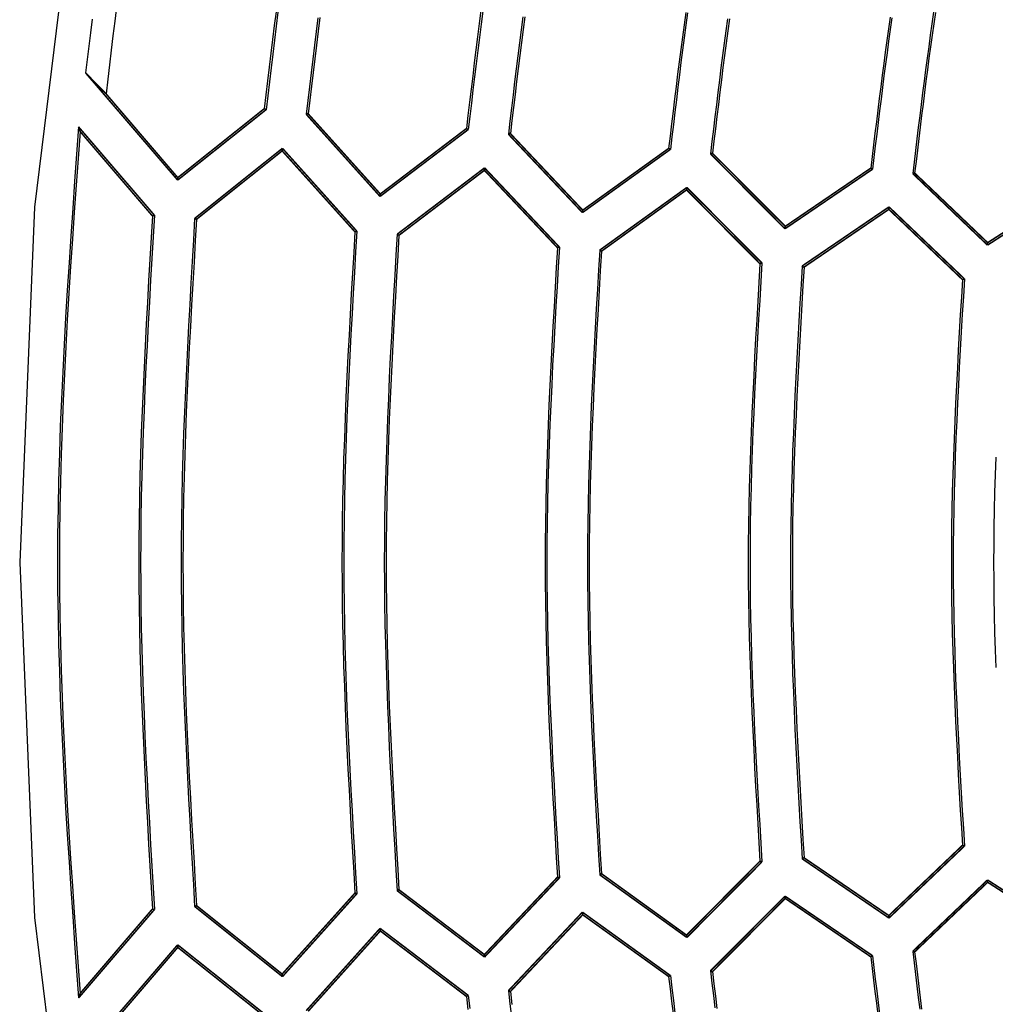
# Model space of a CAD drawing. Extents: x -686 to 2044, y 3760 to 4879.
# Drawn here: x 626 to 657, y 4229 to 4261 of the extents above; entities that cross this region are included whole.
import ezdxf

# ---------------------------------------------------------------- set-up
doc = ezdxf.new("R2010")
doc.units = 0
doc.header["$MEASUREMENT"] = 0
doc.layers.add('LIVELLO_2', color=7, linetype='CONTINUOUS')

msp = doc.modelspace()

# ---------------------------------------------------------------- linework, layer by layer
at = {"layer": 'LIVELLO_2', "color": 7, "linetype": 'Continuous'}
for points in [[(647.7102, 4319.89991), (642.13706, 4309.87991), (637.33714, 4299.45789), (633.34111, 4288.70086), (630.17965, 4277.67581), (627.88344, 4266.44974), (626.48314, 4255.08966), (626.00944, 4243.66257), (626.48278, 4232.23546), (627.88273, 4220.87535), (630.17862, 4209.64923), (633.33977, 4198.62411), (637.33551, 4187.86698), (642.13516, 4177.44485), (647.70804, 4167.42473), (654.02349, 4157.8736)], [(629.12469, 4261.53773), (629.06723, 4261.0717), (629.01048, 4260.60555), (628.9543, 4260.13931), (628.89854, 4259.67301), (628.84307, 4259.20666), (628.78773, 4258.74029)], [(634.26054, 4261.3806), (634.20452, 4260.93493), (634.1493, 4260.48914), (634.09475, 4260.04324), (634.04074, 4259.59726), (633.98712, 4259.15121), (633.93377, 4258.70512), (633.88055, 4258.25901)], [(634.31898, 4261.35993), (634.26332, 4260.91285), (634.20848, 4260.46564), (634.15432, 4260.01832), (634.10072, 4259.57091), (634.04752, 4259.12344), (633.99459, 4258.67592), (633.9418, 4258.22838)], [(640.85595, 4261.41738), (640.80094, 4260.99593), (640.74694, 4260.57431), (640.69382, 4260.15256), (640.64146, 4259.73069), (640.58972, 4259.30871), (640.5385, 4258.88666), (640.48765, 4258.46455), (640.43705, 4258.04239), (640.38658, 4257.62022)], [(640.91583, 4261.39822), (640.86091, 4260.9755), (640.80703, 4260.55262), (640.75404, 4260.1296), (640.70183, 4259.70645), (640.65026, 4259.2832), (640.5992, 4258.85987), (640.54853, 4258.43648), (640.49812, 4258.01305), (640.44783, 4257.5896)], [(647.44741, 4261.35591), (647.39329, 4260.95888), (647.34033, 4260.56166), (647.28843, 4260.16427), (647.23745, 4259.76674), (647.1873, 4259.36908), (647.13784, 4258.97131), (647.08897, 4258.57344), (647.04057, 4258.17551), (646.99251, 4257.77751), (646.94469, 4257.37948), (646.89698, 4256.98143)], [(647.50312, 4261.341), (647.44898, 4260.94256), (647.39605, 4260.54393), (647.34419, 4260.14512), (647.2933, 4259.74617), (647.24324, 4259.34708), (647.19391, 4258.94787), (647.14518, 4258.54857), (647.09693, 4258.1492), (647.04904, 4257.74977), (647.00139, 4257.3503), (646.95386, 4256.95081)], [(655.42683, 4261.36366), (655.37237, 4260.99386), (655.31936, 4260.62382), (655.26767, 4260.25357), (655.21719, 4259.88313), (655.16782, 4259.51252), (655.11945, 4259.14175), (655.07195, 4258.77084), (655.02523, 4258.3998), (654.97918, 4258.02867), (654.93367, 4257.65744), (654.88861, 4257.28614), (654.84388, 4256.91479), (654.79937, 4256.54341), (654.75497, 4256.17201)], [(655.48546, 4261.35764), (655.43133, 4260.98949), (655.37861, 4260.62111), (655.32718, 4260.25253), (655.27695, 4259.88377), (655.2278, 4259.51483), (655.17961, 4259.14574), (655.1323, 4258.77651), (655.08574, 4258.40716), (655.03983, 4258.03771), (654.99446, 4257.66817), (654.94952, 4257.29856), (654.90491, 4256.92891), (654.86051, 4256.55922), (654.81622, 4256.18951)], [(628.343, 4261.13491), (628.28969, 4260.70367), (628.23674, 4260.27238), (628.18403, 4259.84106), (628.13144, 4259.40971)], [(635.60864, 4261.18699), (635.55316, 4260.74336), (635.49848, 4260.2996), (635.44448, 4259.85573), (635.39102, 4259.41178), (635.33796, 4258.96776), (635.28517, 4258.52371), (635.23251, 4258.07963)], [(635.66993, 4261.19193), (635.61446, 4260.75009), (635.55978, 4260.30813), (635.50578, 4259.86605), (635.45231, 4259.42389), (635.39924, 4258.98167), (635.34643, 4258.53941), (635.29376, 4258.09713)], [(642.20421, 4261.21951), (642.14961, 4260.80011), (642.09602, 4260.38055), (642.04331, 4259.96085), (641.99136, 4259.54103), (641.94004, 4259.12111), (641.88922, 4258.70111), (641.83878, 4258.28105), (641.7886, 4257.86095), (641.73854, 4257.44084)], [(642.26457, 4261.22), (642.21052, 4260.80249), (642.15749, 4260.38483), (642.10536, 4259.96702), (642.05399, 4259.54909), (642.00326, 4259.13106), (641.95304, 4258.71295), (641.9032, 4258.29478), (641.85362, 4257.87657), (641.80417, 4257.45834)], [(648.79081, 4261.15555), (648.73703, 4260.76083), (648.68443, 4260.36592), (648.63289, 4259.97084), (648.58229, 4259.57562), (648.53252, 4259.18026), (648.48344, 4258.78479), (648.43496, 4258.38923), (648.38695, 4257.99359), (648.33929, 4257.5979), (648.29187, 4257.20217), (648.24457, 4256.80642)], [(648.85192, 4261.15345), (648.79855, 4260.76051), (648.74636, 4260.36738), (648.69523, 4259.97409), (648.64504, 4259.58064), (648.59568, 4259.18707), (648.54702, 4258.79338), (648.49895, 4258.3996), (648.45135, 4258.00575), (648.4041, 4257.61184), (648.35709, 4257.21789), (648.3102, 4256.82392)], [(654.02598, 4261.20083), (653.97255, 4260.82833), (653.92043, 4260.45563), (653.86954, 4260.08273), (653.81974, 4259.70966), (653.77094, 4259.33643), (653.72301, 4258.96306), (653.67587, 4258.58956), (653.62938, 4258.21597), (653.58344, 4257.84228), (653.53795, 4257.46853), (653.49279, 4257.09472), (653.44784, 4256.72088), (653.40301, 4256.34702)], [(654.08443, 4261.18394), (654.0308, 4260.81007), (653.97851, 4260.43598), (653.92745, 4260.06169), (653.8775, 4259.68723), (653.82857, 4259.31261), (653.78053, 4258.93784), (653.73327, 4258.56296), (653.68668, 4258.18796), (653.64065, 4257.81288), (653.59507, 4257.43773), (653.54982, 4257.06252), (653.5048, 4256.68728), (653.45989, 4256.31202)], [(627.90393, 4257.6771), (627.84064, 4256.80123), (627.77784, 4255.92535), (627.71604, 4255.04948), (627.65572, 4254.1736), (627.59738, 4253.29773), (627.54152, 4252.42185), (627.48862, 4251.54598), (627.43919, 4250.6701), (627.39373, 4249.79423), (627.35272, 4248.91835), (627.31666, 4248.04248), (627.28604, 4247.16661), (627.26137, 4246.29073), (627.24313, 4245.41486), (627.23183, 4244.53898), (627.22795, 4243.66311), (627.23183, 4242.78723), (627.24313, 4241.91136), (627.26137, 4241.03548), (627.28604, 4240.15961), (627.31666, 4239.28373), (627.35272, 4238.40786), (627.39373, 4237.53198), (627.43919, 4236.65611), (627.48862, 4235.78024), (627.54152, 4234.90436), (627.59738, 4234.02849), (627.65572, 4233.15261), (627.71604, 4232.27674), (627.77784, 4231.40086), (627.84064, 4230.52499), (627.90393, 4229.64911)], [(627.95206, 4257.52834), (627.88969, 4256.66163), (627.82781, 4255.79491), (627.7669, 4254.9282), (627.70746, 4254.06149), (627.64997, 4253.19477), (627.59492, 4252.32806), (627.5428, 4251.46134), (627.49409, 4250.59463), (627.44929, 4249.72792), (627.40887, 4248.8612), (627.37334, 4247.99449), (627.34317, 4247.12777), (627.31886, 4246.26106), (627.30088, 4245.39435), (627.28974, 4244.52763), (627.28592, 4243.66092), (627.28974, 4242.79421), (627.30088, 4241.92749), (627.31886, 4241.06078), (627.34317, 4240.19406), (627.37334, 4239.32735), (627.40887, 4238.46064), (627.44929, 4237.59392), (627.49409, 4236.72721), (627.5428, 4235.86049), (627.59492, 4234.99378), (627.64997, 4234.12707), (627.70746, 4233.26035), (627.7669, 4232.39364), (627.82781, 4231.52692), (627.88969, 4230.66021), (627.95206, 4229.7935)], [(630.2797, 4254.8113), (630.23884, 4254.1144), (630.1983, 4253.4175), (630.15839, 4252.7206), (630.11945, 4252.0237), (630.08178, 4251.3268), (630.04572, 4250.62991), (630.01157, 4249.93301), (629.97965, 4249.23611), (629.9503, 4248.53921), (629.92382, 4247.84231), (629.90054, 4247.14541), (629.88077, 4246.44851), (629.86485, 4245.75161), (629.85307, 4245.05472), (629.84577, 4244.35782), (629.84327, 4243.66092), (629.84577, 4242.96402), (629.85307, 4242.26712), (629.86485, 4241.57022), (629.88077, 4240.87332), (629.90054, 4240.17643), (629.92382, 4239.47953), (629.9503, 4238.78263), (629.97965, 4238.08573), (630.01157, 4237.38883), (630.04572, 4236.69193), (630.08178, 4235.99503), (630.11945, 4235.29813), (630.15839, 4234.60124), (630.1983, 4233.90434), (630.23884, 4233.20744), (630.2797, 4232.51054)], [(630.34533, 4254.83317), (630.30386, 4254.13504), (630.26271, 4253.43691), (630.22221, 4252.73879), (630.18268, 4252.04066), (630.14445, 4251.34253), (630.10785, 4250.6444), (630.07319, 4249.94627), (630.0408, 4249.24814), (630.011, 4248.55001), (629.98412, 4247.85188), (629.96049, 4247.15375), (629.94043, 4246.45562), (629.92425, 4245.75749), (629.9123, 4245.05936), (629.90488, 4244.36123), (629.90234, 4243.6631), (629.90487, 4242.96497), (629.91227, 4242.26684), (629.92422, 4241.56871), (629.94038, 4240.87058), (629.96044, 4240.17246), (629.98407, 4239.47433), (630.01095, 4238.7762), (630.04075, 4238.07807), (630.07314, 4237.37994), (630.10781, 4236.68181), (630.14442, 4235.98368), (630.18265, 4235.28555), (630.22219, 4234.58743), (630.26269, 4233.8893), (630.30385, 4233.19117), (630.34533, 4232.49304)], [(631.64041, 4254.72817), (631.59986, 4254.03646), (631.55962, 4253.34476), (631.52002, 4252.65306), (631.48137, 4251.96135), (631.44399, 4251.26965), (631.4082, 4250.57795), (631.3743, 4249.88624), (631.34263, 4249.19454), (631.3135, 4248.50284), (631.28722, 4247.81114), (631.26411, 4247.11943), (631.24449, 4246.42773), (631.22868, 4245.73603), (631.217, 4245.04432), (631.20975, 4244.35262), (631.20726, 4243.66092), (631.20974, 4242.96921), (631.21698, 4242.27751), (631.22867, 4241.58581), (631.24447, 4240.8941), (631.26409, 4240.2024), (631.28719, 4239.5107), (631.31347, 4238.819), (631.34261, 4238.12729), (631.37428, 4237.43559), (631.40817, 4236.74389), (631.44397, 4236.05218), (631.48136, 4235.36048), (631.52001, 4234.66878), (631.55961, 4233.97708), (631.59985, 4233.28537), (631.64041, 4232.59367)], [(631.70167, 4254.70192), (631.6608, 4254.01185), (631.62026, 4253.32179), (631.58036, 4252.63173), (631.54141, 4251.94167), (631.50375, 4251.2516), (631.46768, 4250.56154), (631.43353, 4249.87148), (631.40162, 4249.18142), (631.37226, 4248.49136), (631.34578, 4247.80129), (631.3225, 4247.11123), (631.30274, 4246.42117), (631.28681, 4245.73111), (631.27503, 4245.04104), (631.26774, 4244.35098), (631.26523, 4243.66092), (631.26774, 4242.97086), (631.27503, 4242.28079), (631.28681, 4241.59073), (631.30274, 4240.90067), (631.3225, 4240.21061), (631.34578, 4239.52055), (631.37226, 4238.83048), (631.40162, 4238.14042), (631.43353, 4237.45036), (631.46768, 4236.7603), (631.50375, 4236.07023), (631.54141, 4235.38017), (631.58036, 4234.69011), (631.62026, 4234.00005), (631.6608, 4233.30998), (631.70167, 4232.61992)], [(636.79886, 4254.29939), (636.75984, 4253.63449), (636.72112, 4252.96958), (636.68301, 4252.30468), (636.64583, 4251.63977), (636.60986, 4250.97487), (636.57542, 4250.30997), (636.54281, 4249.64506), (636.51233, 4248.98016), (636.4843, 4248.31525), (636.45902, 4247.65035), (636.43679, 4246.98544), (636.41792, 4246.32054), (636.40271, 4245.65563), (636.39147, 4244.99073), (636.3845, 4244.32583), (636.38211, 4243.66092), (636.38451, 4242.99602), (636.39148, 4242.33111), (636.40272, 4241.66621), (636.41794, 4241.0013), (636.43681, 4240.3364), (636.45904, 4239.67149), (636.48433, 4239.00659), (636.51236, 4238.34168), (636.54283, 4237.67678), (636.57544, 4237.01188), (636.60988, 4236.34697), (636.64584, 4235.68207), (636.68303, 4235.01716), (636.72113, 4234.35226), (636.75984, 4233.68735), (636.79886, 4233.02245)], [(636.86011, 4254.32127), (636.82078, 4253.655), (636.78177, 4252.98872), (636.74336, 4252.32245), (636.70588, 4251.65618), (636.66963, 4250.98991), (636.63492, 4250.32364), (636.60205, 4249.65736), (636.57134, 4248.99109), (636.54309, 4248.32482), (636.51761, 4247.65855), (636.4952, 4246.99228), (636.47618, 4246.32601), (636.46085, 4245.65973), (636.44952, 4244.99346), (636.44249, 4244.32719), (636.44008, 4243.66092), (636.44249, 4242.99465), (636.44952, 4242.32838), (636.46085, 4241.6621), (636.47618, 4240.99583), (636.4952, 4240.32956), (636.51761, 4239.66329), (636.54309, 4238.99702), (636.57134, 4238.33074), (636.60205, 4237.66447), (636.63492, 4236.9982), (636.66963, 4236.33193), (636.70588, 4235.66566), (636.74336, 4234.99939), (636.78177, 4234.33311), (636.82078, 4233.66684), (636.86011, 4233.00057)], [(638.15957, 4254.22064), (638.12085, 4253.56065), (638.08245, 4252.90067), (638.04464, 4252.24069), (638.00775, 4251.58071), (637.97206, 4250.92072), (637.93789, 4250.26074), (637.90554, 4249.60076), (637.87531, 4248.94078), (637.8475, 4248.2808), (637.82242, 4247.62081), (637.80036, 4246.96083), (637.78163, 4246.30085), (637.76654, 4245.64087), (637.75539, 4244.98088), (637.74847, 4244.3209), (637.7461, 4243.66092), (637.74847, 4243.00094), (637.75539, 4242.34095), (637.76654, 4241.68097), (637.78163, 4241.02099), (637.80036, 4240.36101), (637.82242, 4239.70102), (637.8475, 4239.04104), (637.87531, 4238.38106), (637.90554, 4237.72108), (637.93789, 4237.0611), (637.97206, 4236.40111), (638.00775, 4235.74113), (638.04464, 4235.08115), (638.08245, 4234.42117), (638.12085, 4233.76118), (638.15957, 4233.1012)], [(638.21644, 4254.18563), (638.17773, 4253.5277), (638.13932, 4252.86977), (638.10152, 4252.21184), (638.06463, 4251.55391), (638.02894, 4250.89598), (637.99477, 4250.23805), (637.96242, 4249.58011), (637.93219, 4248.92218), (637.90438, 4248.26425), (637.87929, 4247.60632), (637.85724, 4246.94839), (637.83851, 4246.29046), (637.82342, 4245.63253), (637.81227, 4244.97459), (637.80535, 4244.31666), (637.80298, 4243.65873), (637.80535, 4243.0008), (637.81227, 4242.34287), (637.82342, 4241.68494), (637.83851, 4241.02701), (637.85724, 4240.36907), (637.87929, 4239.71114), (637.90438, 4239.05321), (637.93219, 4238.39528), (637.96242, 4237.73735), (637.99477, 4237.07942), (638.02894, 4236.42149), (638.06463, 4235.76355), (638.10152, 4235.10562), (638.13932, 4234.44769), (638.17773, 4233.78976), (638.21644, 4233.13183)], [(643.31801, 4253.78748), (643.28084, 4253.15457), (643.24395, 4252.52166), (643.20765, 4251.88875), (643.17222, 4251.25584), (643.13795, 4250.62293), (643.10514, 4249.99002), (643.07407, 4249.35711), (643.04503, 4248.7242), (643.01833, 4248.09129), (642.99424, 4247.45838), (642.97306, 4246.82547), (642.95508, 4246.19256), (642.94058, 4245.55965), (642.92987, 4244.92674), (642.92323, 4244.29383), (642.92095, 4243.66092), (642.92323, 4243.02801), (642.92987, 4242.3951), (642.94058, 4241.76219), (642.95508, 4241.12928), (642.97306, 4240.49637), (642.99424, 4239.86346), (643.01833, 4239.23055), (643.04503, 4238.59764), (643.07407, 4237.96473), (643.10514, 4237.33182), (643.13795, 4236.69891), (643.17222, 4236.06599), (643.20765, 4235.43308), (643.24395, 4234.80017), (643.28084, 4234.16726), (643.31801, 4233.53435)], [(643.37926, 4253.80936), (643.34178, 4253.17508), (643.30459, 4252.54081), (643.26799, 4251.90653), (643.23227, 4251.27225), (643.19771, 4250.63797), (643.16463, 4250.0037), (643.13331, 4249.36942), (643.10403, 4248.73514), (643.07711, 4248.10086), (643.05282, 4247.46658), (643.03146, 4246.83231), (643.01333, 4246.19803), (642.99872, 4245.56375), (642.98792, 4244.92947), (642.98122, 4244.2952), (642.97893, 4243.66092), (642.98122, 4243.02664), (642.98792, 4242.39236), (642.99872, 4241.75809), (643.01333, 4241.12381), (643.03146, 4240.48953), (643.05282, 4239.85525), (643.07711, 4239.22098), (643.10403, 4238.5867), (643.13331, 4237.95242), (643.16463, 4237.31814), (643.19771, 4236.68387), (643.23227, 4236.04959), (643.26799, 4235.41531), (643.30459, 4234.78103), (643.34178, 4234.14675), (643.37926, 4233.51248)], [(644.67872, 4253.70873), (644.64185, 4253.08074), (644.60527, 4252.45275), (644.56927, 4251.82476), (644.53413, 4251.19678), (644.50015, 4250.56879), (644.4676, 4249.9408), (644.43679, 4249.31281), (644.408, 4248.68482), (644.38151, 4248.05684), (644.35762, 4247.42885), (644.33662, 4246.80086), (644.31879, 4246.17287), (644.30441, 4245.54488), (644.29379, 4244.9169), (644.2872, 4244.28891), (644.28495, 4243.66092), (644.2872, 4243.03293), (644.29379, 4242.40494), (644.30441, 4241.77695), (644.31879, 4241.14897), (644.33662, 4240.52098), (644.35762, 4239.89299), (644.38151, 4239.265), (644.408, 4238.63701), (644.43679, 4238.00903), (644.4676, 4237.38104), (644.50015, 4236.75305), (644.53413, 4236.12506), (644.56927, 4235.49707), (644.60527, 4234.86908), (644.64185, 4234.2411), (644.67872, 4233.61311)], [(644.7356, 4253.67373), (644.69873, 4253.04793), (644.66215, 4252.42213), (644.62615, 4251.79633), (644.59101, 4251.17053), (644.55703, 4250.54472), (644.52448, 4249.91892), (644.49367, 4249.29312), (644.46488, 4248.66732), (644.43839, 4248.04152), (644.4145, 4247.41572), (644.3935, 4246.78992), (644.37566, 4246.16412), (644.36129, 4245.53832), (644.35067, 4244.91252), (644.34408, 4244.28672), (644.34182, 4243.66092), (644.34408, 4243.03512), (644.35067, 4242.40932), (644.36129, 4241.78352), (644.37566, 4241.15772), (644.3935, 4240.53192), (644.4145, 4239.90612), (644.43839, 4239.28032), (644.46488, 4238.65451), (644.49367, 4238.02871), (644.52448, 4237.40291), (644.55703, 4236.77711), (644.59101, 4236.15131), (644.62615, 4235.52551), (644.66215, 4234.89971), (644.69873, 4234.27391), (644.7356, 4233.64811)], [(649.83716, 4253.2712), (649.80183, 4252.67056), (649.76678, 4252.06992), (649.73227, 4251.46927), (649.6986, 4250.86863), (649.66603, 4250.26799), (649.63485, 4249.66735), (649.60532, 4249.0667), (649.57772, 4248.46606), (649.55234, 4247.86542), (649.52945, 4247.26478), (649.50932, 4246.66413), (649.49223, 4246.06349), (649.47845, 4245.46285), (649.46827, 4244.8622), (649.46196, 4244.26156), (649.4598, 4243.66092), (649.46196, 4243.06028), (649.46827, 4242.45963), (649.47845, 4241.85899), (649.49223, 4241.25835), (649.50932, 4240.65771), (649.52945, 4240.05706), (649.55234, 4239.45642), (649.57772, 4238.85578), (649.60532, 4238.25513), (649.63485, 4237.65449), (649.66603, 4237.05385), (649.6986, 4236.45321), (649.73227, 4235.85256), (649.76678, 4235.25192), (649.80183, 4234.65128), (649.83716, 4234.05064)], [(649.89842, 4253.29745), (649.86278, 4252.69517), (649.82742, 4252.09289), (649.79262, 4251.4906), (649.75865, 4250.88832), (649.7258, 4250.28604), (649.69434, 4249.68375), (649.66456, 4249.08147), (649.63672, 4248.47919), (649.61112, 4247.8769), (649.58803, 4247.27462), (649.56772, 4246.67234), (649.55048, 4246.07005), (649.53659, 4245.46777), (649.52632, 4244.86549), (649.51995, 4244.2632), (649.51777, 4243.66092), (649.51995, 4243.05864), (649.52632, 4242.45635), (649.53659, 4241.85407), (649.55048, 4241.25179), (649.56772, 4240.6495), (649.58803, 4240.04722), (649.61112, 4239.44493), (649.63672, 4238.84265), (649.66456, 4238.24037), (649.69434, 4237.63808), (649.7258, 4237.0358), (649.75865, 4236.43352), (649.79262, 4235.83123), (649.82742, 4235.22895), (649.86278, 4234.62667), (649.89842, 4234.02438)], [(651.1935, 4253.19682), (651.15848, 4252.60097), (651.12373, 4252.00511), (651.08953, 4251.40925), (651.05615, 4250.81339), (651.02386, 4250.21754), (650.99295, 4249.62168), (650.96368, 4249.02582), (650.93633, 4248.42996), (650.91117, 4247.83411), (650.88847, 4247.23825), (650.86851, 4246.64239), (650.85157, 4246.04653), (650.83792, 4245.45068), (650.82782, 4244.85482), (650.82156, 4244.25896), (650.81941, 4243.6631), (650.82156, 4243.06725), (650.82781, 4242.47139), (650.8379, 4241.87553), (650.85155, 4241.27968), (650.86849, 4240.68382), (650.88845, 4240.08796), (650.91114, 4239.4921), (650.9363, 4238.89625), (650.96366, 4238.30039), (650.99293, 4237.70453), (651.02385, 4237.10868), (651.05613, 4236.51282), (651.08951, 4235.91696), (651.12372, 4235.3211), (651.15847, 4234.72525), (651.1935, 4234.12939)], [(651.25475, 4253.16182), (651.21973, 4252.56801), (651.18498, 4251.97421), (651.15077, 4251.3804), (651.11739, 4250.7866), (651.08511, 4250.19279), (651.05419, 4249.59898), (651.02492, 4249.00518), (650.99757, 4248.41137), (650.97241, 4247.81756), (650.94971, 4247.22376), (650.92976, 4246.62995), (650.91282, 4246.03614), (650.89916, 4245.44234), (650.88907, 4244.84853), (650.88281, 4244.25473), (650.88067, 4243.66092), (650.88281, 4243.06711), (650.88907, 4242.47331), (650.89916, 4241.8795), (650.91282, 4241.28569), (650.92976, 4240.69189), (650.94971, 4240.09808), (650.97241, 4239.50427), (650.99757, 4238.91047), (651.02492, 4238.31666), (651.05419, 4237.72286), (651.08511, 4237.12905), (651.11739, 4236.53524), (651.15077, 4235.94144), (651.18498, 4235.34763), (651.21973, 4234.75382), (651.25475, 4234.16002)], [(656.35194, 4252.76367), (656.31876, 4252.19475), (656.28584, 4251.62583), (656.25344, 4251.0569), (656.22181, 4250.48798), (656.19123, 4249.91906), (656.16194, 4249.35014), (656.13421, 4248.78122), (656.1083, 4248.21229), (656.08446, 4247.64337), (656.06296, 4247.07445), (656.04405, 4246.50553), (656.028, 4245.93661), (656.01507, 4245.36768), (656.00551, 4244.79876), (655.99958, 4244.22984), (655.99755, 4243.66092), (655.99958, 4243.092), (656.00551, 4242.52307), (656.01507, 4241.95415), (656.028, 4241.38523), (656.04405, 4240.81631), (656.06296, 4240.24739), (656.08446, 4239.67846), (656.1083, 4239.10954), (656.13421, 4238.54062), (656.16194, 4237.9717), (656.19123, 4237.40278), (656.22181, 4236.83386), (656.25344, 4236.26493), (656.28584, 4235.69601), (656.31876, 4235.12709), (656.35194, 4234.55817)], [(656.41757, 4252.78555), (656.38378, 4252.21526), (656.35025, 4251.64497), (656.31724, 4251.07468), (656.28503, 4250.50439), (656.25388, 4249.9341), (656.22405, 4249.36381), (656.19581, 4248.79352), (656.16941, 4248.22323), (656.14513, 4247.65294), (656.12324, 4247.08265), (656.10398, 4246.51237), (656.08763, 4245.94208), (656.07446, 4245.37179), (656.06472, 4244.8015), (656.05868, 4244.23121), (656.05661, 4243.66092), (656.05868, 4243.09063), (656.06472, 4242.52034), (656.07446, 4241.95005), (656.08763, 4241.37976), (656.10398, 4240.80947), (656.12324, 4240.23918), (656.14513, 4239.66889), (656.16941, 4239.0986), (656.19581, 4238.52832), (656.22405, 4237.95803), (656.25388, 4237.38774), (656.28503, 4236.81745), (656.31724, 4236.24716), (656.35025, 4235.67687), (656.38378, 4235.10658), (656.41757, 4234.53629)], [(657.42367, 4247.04492), (657.40476, 4246.48092), (657.38871, 4245.91692), (657.37578, 4245.35292), (657.36622, 4244.78892), (657.36029, 4244.22492), (657.35826, 4243.66092), (657.36029, 4243.09692), (657.36622, 4242.53292), (657.37578, 4241.96892), (657.38871, 4241.40492), (657.40476, 4240.84092), (657.42367, 4240.27692)], [(653.40301, 4230.97482), (653.44782, 4230.60096), (653.49274, 4230.22711), (653.53788, 4229.8533), (653.58335, 4229.47954), (653.62927, 4229.10585)], [(653.45989, 4231.00982), (653.5048, 4230.63456), (653.54982, 4230.25932), (653.59507, 4229.88411), (653.64065, 4229.50896), (653.68668, 4229.13388)], [(654.75497, 4231.14983), (654.79939, 4230.7783), (654.84392, 4230.40678), (654.88868, 4230.0353), (654.93376, 4229.66387), (654.97929, 4229.29251)], [(654.81622, 4231.13233), (654.86051, 4230.76262), (654.90491, 4230.39293), (654.94952, 4230.02327), (654.99446, 4229.65367), (655.03983, 4229.28413)], [(646.89698, 4230.34041), (646.94469, 4229.94236), (646.99251, 4229.54433), (647.04057, 4229.14633)], [(646.95386, 4230.37103), (647.00139, 4229.97154), (647.04904, 4229.57207), (647.09693, 4229.17264)], [(648.24457, 4230.51979), (648.29185, 4230.1239), (648.33925, 4229.72803), (648.38688, 4229.3322)], [(648.3102, 4230.49792), (648.35707, 4230.10395), (648.40406, 4229.70999), (648.45128, 4229.31608)], [(640.38658, 4229.70162), (640.43705, 4229.27944)], [(640.44783, 4229.73224), (640.49812, 4229.30879)], [(641.73854, 4229.881), (641.78855, 4229.46101), (641.8387, 4229.04104)], [(641.80417, 4229.85913), (641.85367, 4229.4409)]]:
    msp.add_lwpolyline(points, dxfattribs=at)
at = {"layer": 'LIVELLO_2', "color": 7, "linetype": 'Continuous', "const_width": 0.05}
for points in [[(628.13144, 4259.40971), (631.0935, 4255.96199)], [(628.78773, 4258.74029), (628.72211, 4258.80592), (628.65648, 4258.87155), (628.59085, 4258.93718), (628.52522, 4259.00718), (628.45959, 4259.07281), (628.39396, 4259.13844), (628.32833, 4259.20845), (628.2627, 4259.27845), (628.19707, 4259.34408), (628.13144, 4259.40971)], [(628.78773, 4258.74029), (631.09788, 4256.04075)], [(631.0935, 4255.96199), (633.9418, 4258.22838)], [(633.88055, 4258.25901), (631.09788, 4256.04075)], [(633.88055, 4258.25901), (633.8893, 4258.25464), (633.89368, 4258.25026), (633.90243, 4258.25026), (633.9068, 4258.24589), (633.91118, 4258.24589), (633.91555, 4258.24151), (633.91993, 4258.23714), (633.92868, 4258.23714), (633.93305, 4258.23276), (633.9418, 4258.22838)], [(635.29376, 4258.09713), (635.28939, 4258.09713), (635.28501, 4258.09713), (635.27626, 4258.09275), (635.26751, 4258.09275), (635.26314, 4258.08838), (635.25876, 4258.08838), (635.25439, 4258.084), (635.24564, 4258.084), (635.23688, 4258.07963), (635.23251, 4258.07963)], [(635.23251, 4258.07963), (637.60828, 4255.43696)], [(637.61703, 4255.51572), (635.29376, 4258.09713)], [(630.34533, 4254.83317), (627.90393, 4257.6771)], [(627.95206, 4257.52834), (627.94768, 4257.54147), (627.94331, 4257.55897), (627.93456, 4257.57209), (627.93456, 4257.58522), (627.93018, 4257.59835), (627.92581, 4257.61585), (627.92143, 4257.62897), (627.91706, 4257.6421), (627.90831, 4257.6596), (627.90393, 4257.6771)], [(627.95206, 4257.52834), (630.2797, 4254.8113)], [(637.60828, 4255.43696), (640.44783, 4257.5896)], [(640.38658, 4257.62022), (637.61703, 4255.51572)], [(640.38658, 4257.62022), (640.39533, 4257.61585), (640.3997, 4257.61147), (640.40846, 4257.61147), (640.41283, 4257.6071), (640.41721, 4257.6071), (640.42158, 4257.59835), (640.43033, 4257.59835), (640.43471, 4257.59835), (640.43908, 4257.59397), (640.44783, 4257.5896)], [(641.80417, 4257.45834), (641.79542, 4257.45834), (641.79104, 4257.45834), (641.78229, 4257.45834), (641.77792, 4257.45396), (641.76916, 4257.45396), (641.76479, 4257.44959), (641.76041, 4257.44959), (641.75166, 4257.44521), (641.74729, 4257.44084), (641.73854, 4257.44084)], [(641.73854, 4257.44084), (644.12306, 4254.9163)], [(644.13181, 4254.99506), (641.80417, 4257.45834)], [(634.46684, 4256.98581), (631.64041, 4254.72817)], [(634.45809, 4256.90268), (631.70167, 4254.70192)], [(634.45809, 4256.90268), (634.46684, 4256.98581)], [(634.45809, 4256.90268), (636.79886, 4254.29939)], [(636.86011, 4254.32127), (634.46684, 4256.98581)], [(644.12306, 4254.9163), (646.95386, 4256.95081)], [(646.89698, 4256.98143), (644.13181, 4254.99506)], [(646.89698, 4256.98143), (646.90136, 4256.98143), (646.90573, 4256.97706), (646.91448, 4256.97268), (646.91886, 4256.96831), (646.92761, 4256.96831), (646.92761, 4256.96831), (646.93636, 4256.95956), (646.94074, 4256.95956), (646.94949, 4256.95518), (646.95386, 4256.95081)], [(648.3102, 4256.82392), (648.30582, 4256.82392), (648.29707, 4256.81955), (648.28832, 4256.81955), (648.28394, 4256.81955), (648.27957, 4256.81517), (648.27519, 4256.81517), (648.26644, 4256.8108), (648.25769, 4256.8108), (648.25332, 4256.80642), (648.24457, 4256.80642)], [(648.24457, 4256.80642), (650.64221, 4254.39565)], [(650.65097, 4254.4744), (648.3102, 4256.82392)], [(640.97287, 4256.35577), (638.15957, 4254.22064)], [(638.21644, 4254.18563), (640.96849, 4256.27701)], [(640.96849, 4256.27701), (640.97287, 4256.35577)], [(640.96849, 4256.27701), (643.31801, 4253.78748)], [(643.37926, 4253.80936), (640.97287, 4256.35577)], [(650.64221, 4254.39565), (653.45989, 4256.31202)], [(653.40301, 4256.34702), (650.65097, 4254.4744)], [(653.40301, 4256.34702), (653.40739, 4256.34264), (653.41614, 4256.33827), (653.42051, 4256.33827), (653.42926, 4256.33389), (653.43364, 4256.32952), (653.43801, 4256.32514), (653.44239, 4256.32077), (653.44676, 4256.32077), (653.45551, 4256.31639), (653.45989, 4256.31202)], [(654.81622, 4256.18951), (654.81185, 4256.18951), (654.8031, 4256.18513), (654.79872, 4256.18513), (654.78997, 4256.18076), (654.7856, 4256.18076), (654.78122, 4256.18076), (654.77247, 4256.17638), (654.7681, 4256.17638), (654.75934, 4256.17201), (654.75497, 4256.17201)], [(654.75497, 4256.17201), (657.16137, 4253.87061)], [(657.16574, 4253.94937), (654.81622, 4256.18951)], [(631.09788, 4256.04075), (631.0935, 4255.96199)], [(647.48327, 4255.72573), (644.67872, 4253.70873)], [(647.47452, 4255.64697), (644.7356, 4253.67373)], [(647.47452, 4255.64697), (647.48327, 4255.72573)], [(647.47452, 4255.64697), (649.83716, 4253.2712)], [(649.89842, 4253.29745), (647.48327, 4255.72573)], [(657.16137, 4253.87061), (659.96592, 4255.6776)], [(659.90904, 4255.7126), (657.16574, 4253.94937)], [(637.61703, 4255.51572), (637.60828, 4255.43696)], [(644.13181, 4254.99506), (644.12306, 4254.9163)], [(653.9893, 4255.10007), (651.1935, 4253.19682)], [(651.25475, 4253.16182), (653.98492, 4255.02131)], [(653.98492, 4255.02131), (653.9893, 4255.10007)], [(656.35194, 4252.76367), (653.98492, 4255.02131)], [(656.41757, 4252.78555), (653.9893, 4255.10007)], [(630.2797, 4254.8113), (630.28845, 4254.81567), (630.29283, 4254.81567), (630.30158, 4254.82005), (630.30595, 4254.82005), (630.3147, 4254.82442), (630.31908, 4254.82442), (630.32345, 4254.82442), (630.33221, 4254.82442), (630.33658, 4254.83317), (630.34533, 4254.83317)], [(631.70167, 4254.70192), (631.69291, 4254.70192), (631.68854, 4254.70629), (631.67979, 4254.71067), (631.67541, 4254.71504), (631.66666, 4254.71942), (631.66666, 4254.71942), (631.66229, 4254.71942), (631.65354, 4254.72817), (631.64916, 4254.72817), (631.64041, 4254.72817)], [(636.79886, 4254.29939), (636.80761, 4254.29939), (636.81198, 4254.30377), (636.82073, 4254.30377), (636.82511, 4254.30814), (636.82948, 4254.30814), (636.83823, 4254.31252), (636.84261, 4254.31252), (636.85136, 4254.31689), (636.85573, 4254.31689), (636.86011, 4254.32127)], [(650.65097, 4254.4744), (650.64221, 4254.39565)], [(638.21644, 4254.18563), (638.21207, 4254.19438), (638.20769, 4254.19438), (638.19894, 4254.19438), (638.19457, 4254.19876), (638.18582, 4254.20314), (638.18144, 4254.20751), (638.17707, 4254.21189), (638.17269, 4254.21189), (638.16832, 4254.21626), (638.15957, 4254.22064)], [(657.16574, 4253.94937), (657.16137, 4253.87061)], [(643.31801, 4253.78748), (643.32676, 4253.78748), (643.33114, 4253.79186), (643.33551, 4253.79623), (643.33989, 4253.79623), (643.34864, 4253.80061), (643.35301, 4253.80061), (643.36176, 4253.80061), (643.37051, 4253.80061), (643.37051, 4253.80499), (643.37926, 4253.80936)], [(644.7356, 4253.67373), (644.72685, 4253.6781), (644.72247, 4253.68248), (644.7181, 4253.68685), (644.71372, 4253.68685), (644.70497, 4253.6956), (644.7006, 4253.6956), (644.69185, 4253.6956), (644.68747, 4253.69998), (644.6831, 4253.70435), (644.67872, 4253.70873)], [(649.83716, 4253.2712), (649.84592, 4253.27558), (649.84592, 4253.27558), (649.85467, 4253.27995), (649.85904, 4253.28433), (649.86779, 4253.28433), (649.87217, 4253.2887), (649.88092, 4253.2887), (649.88529, 4253.29308), (649.88967, 4253.29745), (649.89842, 4253.29745)], [(651.25475, 4253.16182), (651.246, 4253.16182), (651.24163, 4253.1662), (651.23288, 4253.17057), (651.2285, 4253.17495), (651.22413, 4253.17932), (651.21975, 4253.1837), (651.211, 4253.18807), (651.20662, 4253.18807), (651.19787, 4253.18807), (651.1935, 4253.19682)], [(656.35194, 4252.76367), (656.35632, 4252.76367), (656.36507, 4252.76805), (656.37382, 4252.76805), (656.3782, 4252.76805), (656.38695, 4252.77242), (656.39132, 4252.77242), (656.3957, 4252.7768), (656.40445, 4252.7768), (656.40882, 4252.78117), (656.41757, 4252.78555)], [(656.35194, 4234.55817), (653.98492, 4232.30053)], [(653.9893, 4232.22177), (656.41757, 4234.53629)], [(656.35194, 4234.55817), (656.35632, 4234.55817), (656.36507, 4234.55817), (656.37382, 4234.55817), (656.3782, 4234.54942), (656.38695, 4234.54942), (656.39132, 4234.54942), (656.3957, 4234.54504), (656.40445, 4234.54067), (656.40882, 4234.54067), (656.41757, 4234.53629)], [(647.47452, 4231.67049), (649.83716, 4234.05064)], [(647.48327, 4231.59611), (649.89842, 4234.02438)], [(649.83716, 4234.05064), (649.84592, 4234.04626), (649.84592, 4234.04626), (649.85467, 4234.04189), (649.85904, 4234.03751), (649.86779, 4234.03751), (649.87217, 4234.03313), (649.88092, 4234.03313), (649.88529, 4234.02876), (649.88967, 4234.02438), (649.89842, 4234.02438)], [(651.25475, 4234.16002), (651.246, 4234.16002), (651.24163, 4234.15564), (651.23288, 4234.15127), (651.2285, 4234.14689), (651.22413, 4234.14252), (651.21975, 4234.13814), (651.211, 4234.13377), (651.20662, 4234.13377), (651.19787, 4234.12939), (651.1935, 4234.12939)], [(651.1935, 4234.12939), (653.9893, 4232.22177)], [(653.98492, 4232.30053), (651.25475, 4234.16002)], [(643.31801, 4233.53435), (640.96849, 4231.04482)], [(640.97287, 4230.96607), (643.37926, 4233.51248)], [(643.31801, 4233.53435), (643.32676, 4233.53435), (643.33114, 4233.52998), (643.33551, 4233.5256), (643.33989, 4233.5256), (643.34864, 4233.5256), (643.35301, 4233.5256), (643.36176, 4233.51685), (643.37051, 4233.51685), (643.37051, 4233.51685), (643.37926, 4233.51248)], [(644.7356, 4233.64811), (644.72685, 4233.64374), (644.72247, 4233.63936), (644.7181, 4233.63498), (644.71372, 4233.63061), (644.70497, 4233.63061), (644.7006, 4233.63061), (644.69185, 4233.62623), (644.68747, 4233.62186), (644.6831, 4233.61748), (644.67872, 4233.61311)], [(644.67872, 4233.61311), (647.48327, 4231.59611)], [(647.47452, 4231.67049), (644.7356, 4233.64811)], [(657.16137, 4233.44685), (654.75497, 4231.14983)], [(654.81622, 4231.13233), (657.16574, 4233.37247)], [(657.16574, 4233.37247), (657.16137, 4233.44685)], [(659.96592, 4231.64424), (657.16137, 4233.44685)], [(657.16574, 4233.37247), (659.90904, 4231.60923)], [(638.21644, 4233.13183), (638.21207, 4233.13183), (638.20769, 4233.13183), (638.19894, 4233.12745), (638.19457, 4233.12308), (638.18582, 4233.1187), (638.18144, 4233.11433), (638.17707, 4233.10995), (638.17269, 4233.10995), (638.16832, 4233.10558), (638.15957, 4233.1012)], [(638.15957, 4233.1012), (640.97287, 4230.96607)], [(640.96849, 4231.04482), (638.21644, 4233.13183)], [(634.45809, 4230.41916), (636.79886, 4233.02245)], [(634.46684, 4230.33603), (636.86011, 4233.00057)], [(636.79886, 4233.02245), (636.80761, 4233.02245), (636.81198, 4233.01807), (636.82073, 4233.01807), (636.82511, 4233.0137), (636.82948, 4233.0137), (636.83823, 4233.00932), (636.84261, 4233.00932), (636.85136, 4233.00495), (636.85573, 4233.00495), (636.86011, 4233.00057)], [(650.64221, 4232.92619), (648.24457, 4230.51979)], [(648.3102, 4230.49792), (650.65097, 4232.85181)], [(650.65097, 4232.85181), (650.64221, 4232.92619)], [(653.45989, 4231.00982), (650.64221, 4232.92619)], [(650.65097, 4232.85181), (653.40301, 4230.97482)], [(627.90393, 4229.64911), (630.34533, 4232.49304)], [(627.95206, 4229.7935), (630.2797, 4232.51054)], [(630.2797, 4232.51054), (630.28845, 4232.50616), (630.29283, 4232.50616), (630.30158, 4232.50179), (630.30595, 4232.50179), (630.3147, 4232.49741), (630.31908, 4232.49741), (630.32345, 4232.49304), (630.33221, 4232.49304), (630.33658, 4232.49304), (630.34533, 4232.49304)], [(631.70167, 4232.61992), (631.69291, 4232.61992), (631.68854, 4232.61555), (631.67979, 4232.61117), (631.67541, 4232.6068), (631.66666, 4232.6068), (631.66666, 4232.60242), (631.66229, 4232.59805), (631.65354, 4232.59805), (631.64916, 4232.59367), (631.64041, 4232.59367)], [(631.64041, 4232.59367), (634.46684, 4230.33603)], [(634.45809, 4230.41916), (631.70167, 4232.61992)], [(644.12306, 4232.40991), (641.73854, 4229.881)], [(644.13181, 4232.32678), (644.12306, 4232.40991)], [(646.95386, 4230.37103), (644.12306, 4232.40991)], [(641.80417, 4229.85913), (644.13181, 4232.32678)], [(644.13181, 4232.32678), (646.89698, 4230.34041)], [(653.98492, 4232.30053), (653.9893, 4232.22177)], [(637.60828, 4231.88925), (635.23251, 4229.24221)], [(635.29376, 4229.22034), (637.61703, 4231.80612)], [(637.61703, 4231.80612), (637.60828, 4231.88925)], [(640.44783, 4229.73224), (637.60828, 4231.88925)], [(637.61703, 4231.80612), (640.38658, 4229.70162)], [(647.47452, 4231.67049), (647.48327, 4231.59611)], [(631.0935, 4231.35984), (628.13144, 4227.91213)], [(631.09788, 4231.27671), (628.78773, 4228.58155)], [(631.09788, 4231.27671), (631.0935, 4231.35984)], [(633.9418, 4229.09345), (631.0935, 4231.35984)], [(631.09788, 4231.27671), (633.88055, 4229.06283)], [(654.81622, 4231.13233), (654.81185, 4231.13233), (654.8031, 4231.1367), (654.79872, 4231.1367), (654.78997, 4231.1367), (654.7856, 4231.14108), (654.78122, 4231.14108), (654.77247, 4231.14546), (654.7681, 4231.14546), (654.75934, 4231.14983), (654.75497, 4231.14983)], [(640.96849, 4231.04482), (640.97287, 4230.96607)], [(653.40301, 4230.97482), (653.40739, 4230.9792), (653.41614, 4230.9792), (653.42051, 4230.98357), (653.42926, 4230.98795), (653.43364, 4230.99232), (653.43801, 4230.9967), (653.44239, 4230.9967), (653.44676, 4231.00107), (653.45551, 4231.00545), (653.45989, 4231.00982)], [(648.3102, 4230.49792), (648.30582, 4230.49792), (648.29707, 4230.49792), (648.28832, 4230.50229), (648.28394, 4230.50229), (648.27957, 4230.50667), (648.27519, 4230.50667), (648.26644, 4230.51104), (648.25769, 4230.51104), (648.25332, 4230.51542), (648.24457, 4230.51979)], [(634.45809, 4230.41916), (634.46684, 4230.33603)], [(646.89698, 4230.34041), (646.90136, 4230.34041), (646.90573, 4230.34478), (646.91448, 4230.34916), (646.91886, 4230.35353), (646.92761, 4230.35791), (646.92761, 4230.35791), (646.93636, 4230.35791), (646.94074, 4230.36228), (646.94949, 4230.36666), (646.95386, 4230.37103)], [(641.80417, 4229.85913), (641.79542, 4229.85913), (641.79104, 4229.8635), (641.78229, 4229.8635), (641.77792, 4229.86788), (641.76916, 4229.86788), (641.76479, 4229.87225), (641.76041, 4229.87225), (641.75166, 4229.87663), (641.74729, 4229.881), (641.73854, 4229.881)], [(627.95206, 4229.7935), (627.94768, 4229.78037), (627.94331, 4229.76287), (627.93456, 4229.74974), (627.93456, 4229.73662), (627.93018, 4229.71912), (627.92581, 4229.70599), (627.92143, 4229.69287), (627.91706, 4229.67536), (627.90831, 4229.66224), (627.90393, 4229.64911)], [(640.38658, 4229.70162), (640.39533, 4229.70599), (640.3997, 4229.71037), (640.40846, 4229.71037), (640.41283, 4229.71474), (640.41721, 4229.71912), (640.42158, 4229.71912), (640.43033, 4229.72349), (640.43471, 4229.72349), (640.43908, 4229.72787), (640.44783, 4229.73224)]]:
    msp.add_lwpolyline(points, dxfattribs=at)

doc.saveas('drawing.dxf')
